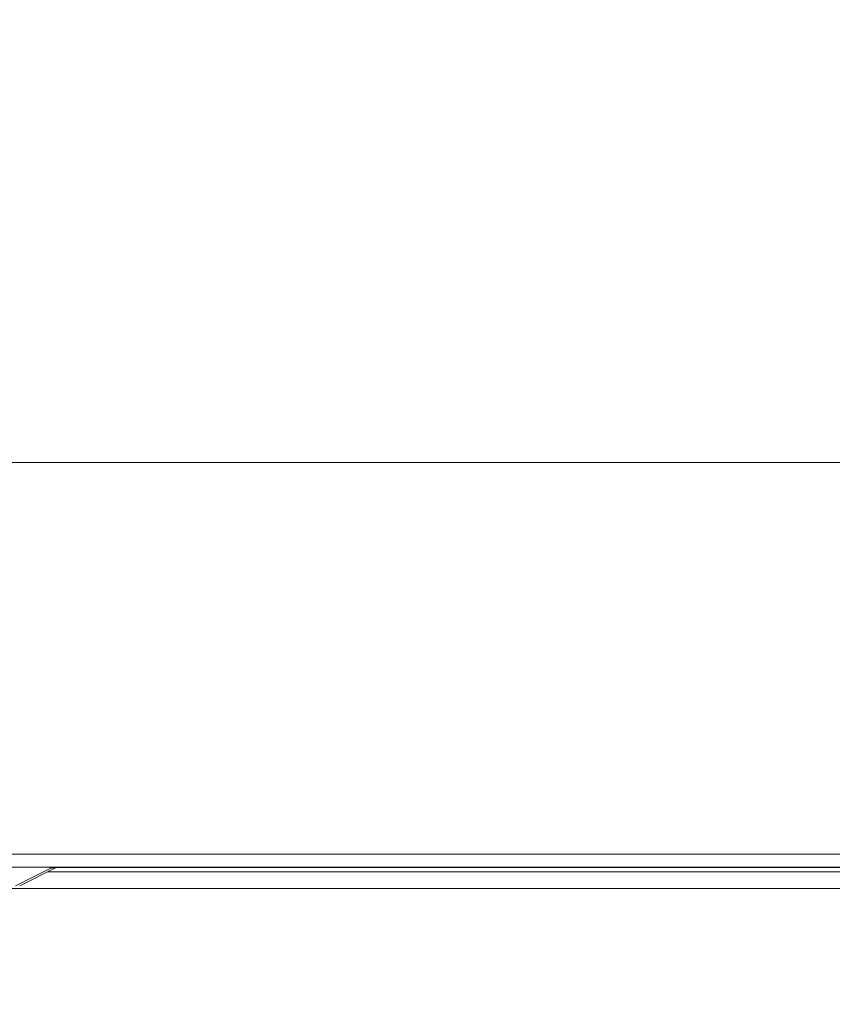
# Model space of a CAD drawing. Units: inches. Extents: x 0.6 to 16.4, y 0.4 to 10.6.
# Drawn here: x 10.2 to 10.5, y 6.9 to 7.3 of the extents above; entities that cross this region are included whole.
import ezdxf

# ---------------------------------------------------------------- set-up
doc = ezdxf.new("R2010")
doc.units = ezdxf.units.IN
doc.header["$MEASUREMENT"] = 0
doc.styles.add('SLDTEXTSTYLE0', font='TXT', dxfattribs={"width": 0.605})
doc.dimstyles.new('SLDDIMSTYLE1', dxfattribs={"dimtxt": 0.101115, "dimasz": 0.0625, "dimexe": 0, "dimexo": 0.0625, "dimgap": 0.025279, "dimtad": 0, "dimtih": 1, "dimtoh": 1, "dimdec": 6, "dimlfac": 16, "dimrnd": 1e-09, "dimzin": 12, "dimdsep": 46, "dimlunit": 5, "dimtxsty": 'SLDTEXTSTYLE0', "dimsah": 1, "dimcen": 0.09, "dimadec": 0, "dimazin": 3, "dimtfac": 1, "dimtdec": 3, "dimtmove": 0, "dimatfit": 0, "dimfxl": 0, "dimfrac": 2, "dimtolj": 1, "dimtzin": 12, "dimarcsym": 0})
doc.dimstyles.new('SLDDIMSTYLE3', dxfattribs={"dimtxt": 0.101115, "dimasz": 0.0625, "dimexe": 0, "dimexo": 0.0625, "dimgap": 0.025279, "dimtad": 0, "dimtih": 1, "dimtoh": 1, "dimdec": 3, "dimlfac": 16, "dimrnd": 1e-09, "dimzin": 12, "dimdsep": 46, "dimlunit": 5, "dimtxsty": 'SLDTEXTSTYLE0', "dimsah": 1, "dimcen": 0.09, "dimadec": 0, "dimazin": 3, "dimtfac": 1, "dimtdec": 3, "dimtofl": 0, "dimtmove": 0, "dimatfit": 3, "dimfxl": 0, "dimfrac": 2, "dimtolj": 1, "dimtzin": 12, "dimarcsym": 0})

# ---------------------------------------------------------------- blocks, each defined once
blk = doc.blocks.new('_D_24')
at = {"color": 7, "linetype": 'Continuous', "lineweight": 0}
for p, q in [((11.18357, 7.08293), (11.18357, 7.27043)), ((9.7645, 7.08293), (11.30857, 7.08293)), ((10.88737, 6.90245), (11.30857, 6.90245)), ((11.18357, 6.90245), (11.18357, 6.71495))]:
    blk.add_line(p, q, dxfattribs=at)
at = {"color": 7, "linetype": 'Continuous', "lineweight": 18}
for points in [[(11.18357, 7.08293), (11.20957, 7.14543), (11.15757, 7.14543)], [(11.18357, 6.90245), (11.15757, 6.83995), (11.20957, 6.83995)]]:
    blk.add_solid(points, dxfattribs=at)
at = {"color": 7, "linetype": 'Continuous', "lineweight": 18, "insert": (10.99636, 7.04933), "char_height": 0.104167, "attachment_point": 1, "style": 'SLDTEXTSTYLE0'}
blk.add_mtext('2 7/8"', dxfattribs=at)
blk = doc.blocks.new('_D_25')
at = {"color": 7, "linetype": 'Continuous', "lineweight": 0}
for p, q in [((9.7145, 7.03293), (9.7145, 6.48833)), ((10.83737, 6.85245), (10.83737, 6.48833)), ((9.7145, 6.61333), (10.16589, 6.61333)), ((10.83737, 6.61333), (10.38599, 6.61333))]:
    blk.add_line(p, q, dxfattribs=at)
at = {"color": 7, "linetype": 'Continuous', "lineweight": 18}
for points in [[(9.7145, 6.61333), (9.777, 6.58733), (9.777, 6.63933)], [(10.83737, 6.61333), (10.77487, 6.63933), (10.77487, 6.58733)]]:
    blk.add_solid(points, dxfattribs=at)
at = {"color": 7, "linetype": 'Continuous', "lineweight": 18, "insert": (10.16589, 6.66996), "char_height": 0.104167, "attachment_point": 1, "style": 'SLDTEXTSTYLE0'}
blk.add_mtext('18"', dxfattribs=at)

msp = doc.modelspace()

# ---------------------------------------------------------------- linework, layer by layer
at = {"color": 7, "linetype": 'Continuous', "lineweight": 18}
for p, q in [((9.40879269, 6.91707232), (10.69898019, 6.91707232)), ((9.40879269, 6.91150982), (10.69898019, 6.91150982)), ((10.15711998, 6.90369732), (10.17233259, 6.91130363)), ((10.17407952, 6.91130363), (10.15886691, 6.90369732)), ((10.17061691, 6.90957232), (10.53980699, 6.90957232)), ((10.17154278, 6.91144732), (10.54328909, 6.91144732)), ((9.56944574, 6.90244732), (10.53832714, 6.90244732))]:
    msp.add_line(p, q, dxfattribs=at)
for points, knots in [([(10.17233259, 6.91130363), (10.17205456, 6.91136369), (10.17150204, 6.91148306), (10.17088982, 6.91150094), (10.17058566, 6.91150982)], [0, 0, 0, 0, 0.503193087, 1, 1, 1, 1]), ([(10.17407952, 6.91130363), (10.17419965, 6.91136369), (10.17443839, 6.91148306), (10.17447415, 6.91150094), (10.17449191, 6.91150982)], [0, 0, 0, 0, 0.5031930868, 1, 1, 1, 1])]:
    msp.add_open_spline(points, degree=3, knots=knots, dxfattribs=at)
msp.add_open_spline([(10.17407952, 6.91130363), (10.17385882, 6.91123255), (10.17341742, 6.91109039), (10.1726942, 6.91123255), (10.17233259, 6.91130363)], degree=3, dxfattribs=at)

# ---------------------------------------------------------------- dimensions: what is measured, and where the dimension line sits
dim = msp.add_linear_dim(base=(11.18357254, 6.90244732), p1=(9.71450357, 7.08293249), p2=(10.83737082, 6.90244732), angle=90, dimstyle='SLDDIMSTYLE1', dxfattribs=at)
dim.commit()
dim.dimension.update_dxf_attribs({"geometry": '_D_24', "text_midpoint": (11.18357254, 6.99268991), "dimtype": 160})
dim = msp.add_linear_dim(base=(10.83737082, 6.61332918), p1=(9.71450357, 7.08293249), p2=(10.83737082, 6.90244732), dimstyle='SLDDIMSTYLE3', dxfattribs=at)
dim.commit()
dim.dimension.update_dxf_attribs({"geometry": '_D_25', "text_midpoint": (10.27593719, 6.61332918), "dimtype": 160})

doc.saveas('drawing.dxf')
